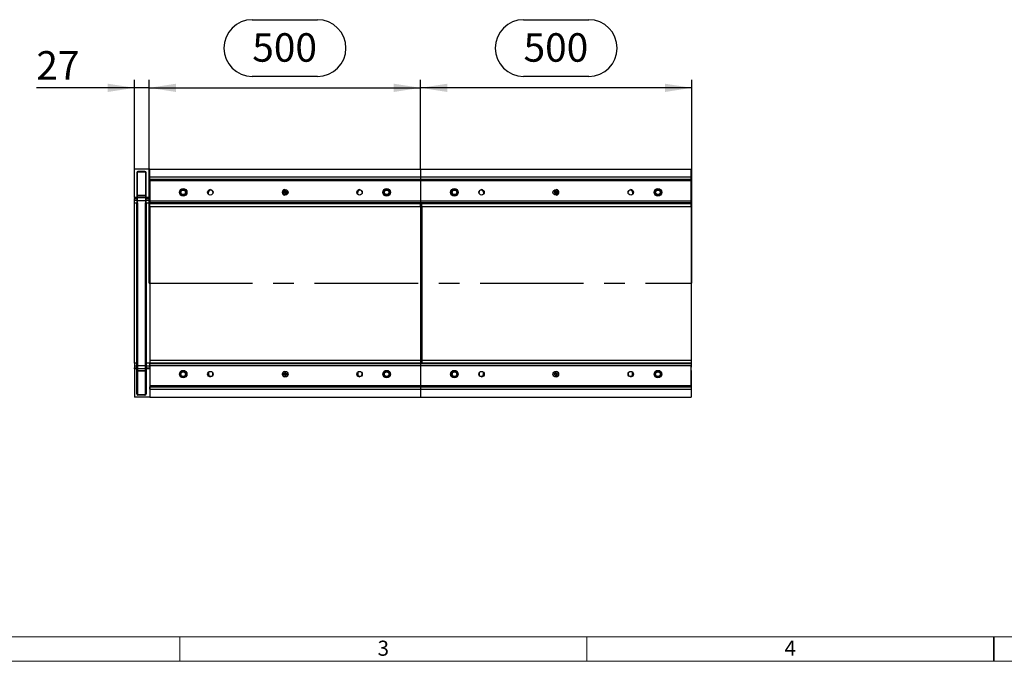
# Model space of a CAD drawing. Units: millimetres. Extents: x 105 to 6195, y 105 to 4350.
# Drawn here: x 1355 to 3170, y 105 to 1287 of the extents above; entities that cross this region are included whole.
import ezdxf

# ---------------------------------------------------------------- set-up
doc = ezdxf.new("R2010")
doc.units = ezdxf.units.MM
doc.header["$LTSCALE"] = 15
doc.linetypes.add('CENTERX2', pattern=[20.32, 12.7, -2.54, 2.54, -2.54])
for name, color, linetype in [('HAURATON_CENTERLINE', 60, 'CENTERX2'), ('HAURATON_DIMENSIONING', 1, 'Continuous'), ('HAURATON_FRAME_LOGO', 1, 'Continuous')]:
    doc.layers.add(name, color=color, linetype=linetype)
doc.layers.add('HAURATON_PRODUCT_CONTOUR', color=7, linetype='Continuous', lineweight=25)
doc.styles.add('SLDTEXTSTYLE1', font='GOTHIC.TTF', dxfattribs={"width": 0.913})
doc.styles.add('SLDTEXTSTYLE2', font='ARIAL.TTF', dxfattribs={"width": 0.948})
doc.dimstyles.new('SLDDIMSTYLE0', dxfattribs={"dimtxt": 52.5, "dimasz": 49.53, "dimexe": 0, "dimexo": 0.0625, "dimgap": 13.125, "dimtad": 1, "dimdec": 1, "dimrnd": 1e-09, "dimzin": 12, "dimdsep": 46, "dimtxsty": 'SLDTEXTSTYLE2', "dimsah": 1, "dimcen": 0.09, "dimadec": 0, "dimazin": 3, "dimtfac": 1, "dimtdec": 1, "dimtofl": 0, "dimtmove": 0, "dimatfit": 3, "dimfxl": 1, "dimfrac": 2, "dimtolj": 1, "dimtzin": 12, "dimarcsym": 0})
doc.dimstyles.new('SLDDIMSTYLE1', dxfattribs={"dimtxt": 52.5, "dimasz": 49.53, "dimexe": 0, "dimexo": 0.0625, "dimgap": 13.125, "dimtad": 1, "dimdec": 1, "dimrnd": 1e-09, "dimzin": 12, "dimdsep": 46, "dimtxsty": 'SLDTEXTSTYLE2', "dimsah": 1, "dimcen": 0.09, "dimadec": 0, "dimazin": 3, "dimtfac": 1, "dimtdec": 1, "dimtmove": 0, "dimatfit": 0, "dimfxl": 1, "dimfrac": 2, "dimtolj": 1, "dimtzin": 12, "dimarcsym": 0})

# ---------------------------------------------------------------- blocks, each defined once
blk = doc.blocks.new('_D_2')
at = {"layer": 'HAURATON_DIMENSIONING'}
for p, q in [((2283.5, 1287.1), (2403.8, 1287.1)), ((2403.8, 1182.5), (2283.5, 1182.5)), ((2093.6, 1011.6), (2093.6, 1176.6)), ((2593.6, 1161.6), (2093.6, 1161.6)), ((2593.6, 801.6), (2593.6, 1176.6))]:
    blk.add_line(p, q, dxfattribs=at)
for centre, start, end in [((2283.5, 1234.8), 90, 270), ((2403.8, 1234.8), 270, 90)]:
    blk.add_arc(centre, 52.3, start, end, dxfattribs=at)
for points in [[(2093.6, 1161.6), (2143.2, 1153.9), (2143.2, 1169.2)], [(2593.6, 1161.6), (2544.1, 1169.2), (2544.1, 1153.9)]]:
    blk.add_solid(points, dxfattribs=at)
at = {"layer": 'HAURATON_DIMENSIONING', "insert": (2283.5, 1262.2), "char_height": 52.5, "attachment_point": 1, "style": 'SLDTEXTSTYLE2'}
blk.add_mtext('500', dxfattribs=at)
blk = doc.blocks.new('_D_3')
at = {"layer": 'HAURATON_DIMENSIONING'}
for p, q in [((1783.5, 1287.1), (1903.8, 1287.1)), ((1903.8, 1182.5), (1783.5, 1182.5)), ((1593.6, 801.6), (1593.6, 1176.6)), ((1593.6, 1161.6), (2093.6, 1161.6)), ((2093.6, 1011.6), (2093.6, 1176.6))]:
    blk.add_line(p, q, dxfattribs=at)
for centre, start, end in [((1783.5, 1234.8), 90, 270), ((1903.8, 1234.8), 270, 90)]:
    blk.add_arc(centre, 52.3, start, end, dxfattribs=at)
for points in [[(1593.6, 1161.6), (1643.2, 1153.9), (1643.2, 1169.2)], [(2093.6, 1161.6), (2044.1, 1169.2), (2044.1, 1153.9)]]:
    blk.add_solid(points, dxfattribs=at)
at = {"layer": 'HAURATON_DIMENSIONING', "insert": (1783.5, 1262.2), "char_height": 52.5, "attachment_point": 1, "style": 'SLDTEXTSTYLE2'}
blk.add_mtext('500', dxfattribs=at)
blk = doc.blocks.new('_D_4')
at = {"layer": 'HAURATON_DIMENSIONING'}
for p, q in [((1566.6, 1161.6), (1385.5, 1161.6)), ((1566.6, 1011.5), (1566.6, 1176.6)), ((1593.6, 1161.6), (1566.6, 1161.6)), ((1593.6, 801.6), (1593.6, 1176.6)), ((1593.6, 1161.6), (1688.9, 1161.6))]:
    blk.add_line(p, q, dxfattribs=at)
for points in [[(1566.6, 1161.6), (1517.1, 1169.2), (1517.1, 1153.9)], [(1593.6, 1161.6), (1643.2, 1153.9), (1643.2, 1169.2)]]:
    blk.add_solid(points, dxfattribs=at)
at = {"layer": 'HAURATON_DIMENSIONING', "insert": (1385.5, 1229.2), "char_height": 52.5, "attachment_point": 1, "style": 'SLDTEXTSTYLE2'}
blk.add_mtext('27', dxfattribs=at)

msp = doc.modelspace()

# ---------------------------------------------------------------- linework, layer by layer
at = {"layer": 'HAURATON_CENTERLINE'}
for p, q in [((2093.65, 1011.55), (2093.65, 591.55)), ((1593.65, 801.55), (2593.65, 801.55))]:
    msp.add_line(p, q, dxfattribs=at)
at = {"layer": 'HAURATON_FRAME_LOGO', "lineweight": 18}
for p, q in [((150, 150), (3345, 150)), ((1650, 150), (1650, 105)), ((2400, 105), (2400, 150)), ((105, 105), (3417, 105))]:
    msp.add_line(p, q, dxfattribs=at)
at = {"layer": 'HAURATON_FRAME_LOGO'}
for p, q in [((3150, 105), (3150, 150)), ((3150, 150), (3150, 105))]:
    msp.add_line(p, q, dxfattribs=at)
at = {"layer": 'HAURATON_PRODUCT_CONTOUR'}
for p, q in [((1566.65, 959.42), (1566.65, 1011.55)), ((1594.65, 1011.55), (1566.65, 1011.55)), ((1570.65, 1005.55), (1570.65, 959.42)), ((1571.65, 1005.55), (1570.65, 1005.55)), ((1571.65, 959.42), (1571.65, 1005.55)), ((1585.65, 1007.55), (1572.65, 1007.55)), ((1572.65, 1006.55), (1572.65, 1007.55)), ((1572.65, 1006.55), (1585.65, 1006.55)), ((1585.65, 1006.55), (1585.65, 1007.55)), ((1586.65, 1005.55), (1586.65, 959.42)), ((1586.65, 1005.55), (1587.65, 1005.55)), ((1587.65, 959.42), (1587.65, 1005.55)), ((1594.65, 955.48), (1594.65, 1011.55)), ((1594.65, 1011.55), (2592.65, 1011.55)), ((2592.65, 962.47), (2592.65, 1011.55)), ((1594.9, 992.55), (1594.9, 996.75)), ((2592.4, 996.75), (1594.9, 996.75)), ((2592.4, 992.55), (1594.9, 992.55)), ((1594.9, 992.55), (1594.9, 990.55)), ((1594.9, 990.55), (1594.9, 953.55)), ((1594.9, 990.55), (2592.4, 990.55)), ((2592.4, 996.75), (2592.4, 992.55)), ((2592.4, 990.55), (2592.4, 992.55)), ((2592.4, 953.55), (2592.4, 990.55)), ((1586.65, 963.35), (1571.65, 963.35)), ((1571.65, 962.35), (1586.65, 962.35)), ((1701.9, 969.05), (1701.15, 969.05)), ((1701.9, 966.42), (1701.9, 969.05)), ((1701.9, 969.05), (1702.9, 969.05)), ((1702.9, 965.25), (1702.9, 969.05)), ((1710.9, 969.05), (1711.15, 969.05)), ((1710.9, 969.05), (1710.9, 967.49)), ((1843.01, 969.87), (1841.15, 969.87)), ((1841.15, 969.87), (1841.15, 968.24)), ((1842.76, 969.54), (1841.15, 969.87)), ((1842.76, 968.56), (1841.15, 968.24)), ((1841.15, 968.24), (1843.01, 968.24)), ((1843.33, 969.54), (1842.76, 969.54)), ((1842.76, 969.54), (1842.76, 968.56)), ((1842.76, 968.56), (1843.33, 968.56)), ((1843.33, 969.54), (1843.01, 969.87)), ((1843.33, 968.56), (1843.01, 968.24)), ((1845.21, 972.3), (1843.59, 972.3)), ((1843.59, 972.3), (1843.59, 970.44)), ((1843.91, 970.69), (1843.59, 972.3)), ((1843.91, 970.12), (1843.59, 970.44)), ((1843.91, 967.99), (1843.59, 967.67)), ((1843.59, 967.67), (1843.59, 965.8)), ((1843.91, 967.41), (1843.59, 965.8)), ((1843.59, 965.8), (1845.21, 965.8)), ((1843.91, 970.69), (1843.91, 970.12)), ((1844.89, 970.69), (1843.91, 970.69)), ((1843.91, 967.99), (1843.91, 967.41)), ((1843.91, 967.41), (1844.89, 967.41)), ((1844.89, 970.69), (1845.21, 972.3)), ((1844.89, 970.12), (1844.89, 970.69)), ((1844.89, 970.12), (1845.21, 970.44)), ((1844.89, 967.41), (1844.89, 967.99)), ((1844.89, 967.99), (1845.21, 967.67)), ((1844.89, 967.41), (1845.21, 965.8)), ((1845.21, 970.44), (1845.21, 972.3)), ((1845.21, 965.8), (1845.21, 967.67)), ((1845.46, 969.54), (1845.79, 969.87)), ((1846.04, 969.54), (1845.46, 969.54)), ((1845.46, 968.56), (1846.04, 968.56)), ((1845.46, 968.56), (1845.79, 968.24)), ((1847.65, 969.87), (1845.79, 969.87)), ((1845.79, 968.24), (1847.65, 968.24)), ((1846.04, 969.54), (1847.65, 969.87)), ((1846.04, 968.56), (1846.04, 969.54)), ((1846.04, 968.56), (1847.65, 968.24)), ((1847.65, 968.24), (1847.65, 969.87)), ((1976.9, 969.05), (1976.15, 969.05)), ((1976.9, 966.42), (1976.9, 969.05)), ((1976.9, 969.05), (1977.9, 969.05)), ((1977.9, 965.25), (1977.9, 969.05)), ((1985.9, 969.05), (1986.15, 969.05)), ((1985.9, 969.05), (1985.9, 967.49)), ((2201.15, 969.05), (2201.4, 969.05)), ((2201.4, 967.49), (2201.4, 969.05)), ((2209.4, 969.05), (2210.4, 969.05)), ((2209.4, 969.05), (2209.4, 965.25)), ((2210.4, 969.05), (2210.4, 966.42)), ((2211.15, 969.05), (2210.4, 969.05)), ((2341.51, 969.87), (2339.65, 969.87)), ((2339.65, 969.87), (2339.65, 968.24)), ((2341.26, 969.54), (2339.65, 969.87)), ((2341.26, 968.56), (2339.65, 968.24)), ((2339.65, 968.24), (2341.51, 968.24)), ((2341.83, 969.54), (2341.26, 969.54)), ((2341.26, 969.54), (2341.26, 968.56)), ((2341.26, 968.56), (2341.83, 968.56)), ((2341.83, 969.54), (2341.51, 969.87)), ((2341.83, 968.56), (2341.51, 968.24)), ((2343.71, 972.3), (2342.09, 972.3)), ((2342.09, 972.3), (2342.09, 970.44)), ((2342.41, 970.69), (2342.09, 972.3)), ((2342.41, 970.12), (2342.09, 970.44)), ((2342.41, 967.99), (2342.09, 967.67)), ((2342.09, 967.67), (2342.09, 965.8)), ((2342.41, 967.41), (2342.09, 965.8)), ((2342.09, 965.8), (2343.71, 965.8)), ((2342.41, 970.69), (2342.41, 970.12)), ((2343.39, 970.69), (2342.41, 970.69)), ((2342.41, 967.99), (2342.41, 967.41)), ((2342.41, 967.41), (2343.39, 967.41)), ((2343.39, 970.69), (2343.71, 972.3)), ((2343.39, 970.12), (2343.39, 970.69)), ((2343.39, 970.12), (2343.71, 970.44)), ((2343.39, 967.41), (2343.39, 967.99)), ((2343.39, 967.99), (2343.71, 967.67)), ((2343.39, 967.41), (2343.71, 965.8)), ((2343.71, 970.44), (2343.71, 972.3)), ((2343.71, 965.8), (2343.71, 967.67)), ((2343.96, 969.54), (2344.29, 969.87)), ((2344.54, 969.54), (2343.96, 969.54)), ((2343.96, 968.56), (2344.54, 968.56)), ((2343.96, 968.56), (2344.29, 968.24)), ((2346.15, 969.87), (2344.29, 969.87)), ((2344.29, 968.24), (2346.15, 968.24)), ((2344.54, 969.54), (2346.15, 969.87)), ((2344.54, 968.56), (2344.54, 969.54)), ((2344.54, 968.56), (2346.15, 968.24)), ((2346.15, 968.24), (2346.15, 969.87)), ((2476.15, 969.05), (2476.4, 969.05)), ((2476.4, 967.49), (2476.4, 969.05)), ((2484.4, 969.05), (2485.4, 969.05)), ((2484.4, 969.05), (2484.4, 965.25)), ((2485.4, 969.05), (2485.4, 966.42)), ((2486.15, 969.05), (2485.4, 969.05)), ((2592.4, 962.47), (2592.65, 962.47)), ((1566.65, 959.42), (1566.65, 957.42)), ((1570.65, 959.42), (1566.65, 959.42)), ((1566.65, 954.21), (1566.65, 957.42)), ((1566.65, 957.42), (1570.65, 957.42)), ((1566.65, 948.91), (1566.65, 954.21)), ((1570.65, 954.21), (1566.65, 954.21)), ((1566.65, 654.2), (1566.65, 948.91)), ((1570.65, 948.91), (1566.65, 948.91)), ((1571.65, 959.42), (1570.65, 959.42)), ((1570.65, 959.42), (1570.65, 957.42)), ((1570.65, 957.42), (1570.65, 954.21)), ((1570.65, 954.21), (1570.65, 948.91)), ((1570.65, 654.2), (1570.65, 948.91)), ((1571.65, 958.42), (1571.65, 959.42)), ((1586.65, 959.21), (1571.65, 959.21)), ((1571.65, 955.21), (1571.65, 958.42)), ((1571.65, 949.85), (1571.65, 955.21)), ((1586.65, 953.63), (1571.65, 953.63)), ((1571.65, 949.85), (1571.65, 653.25)), ((1586.65, 959.42), (1586.65, 958.42)), ((1586.65, 959.42), (1587.65, 959.42)), ((1586.65, 958.42), (1586.65, 955.21)), ((1586.65, 955.21), (1586.65, 949.85)), ((1586.65, 653.25), (1586.65, 949.85)), ((1594.65, 959.42), (1587.65, 959.42)), ((1587.65, 957.42), (1587.65, 959.42)), ((1587.65, 957.42), (1594.65, 957.42)), ((1587.65, 954.21), (1587.65, 957.42)), ((1594.65, 954.21), (1587.65, 954.21)), ((1587.65, 948.91), (1587.65, 954.21)), ((1594.65, 948.91), (1587.65, 948.91)), ((1587.65, 948.91), (1587.65, 654.2)), ((1594.65, 955.48), (1594.65, 951.49)), ((1594.9, 955.48), (1594.65, 955.48)), ((1594.65, 948.22), (1594.65, 951.49)), ((1594.65, 951.49), (1594.9, 951.49)), ((1594.65, 943.24), (1594.65, 948.22)), ((1594.65, 948.22), (2093.65, 948.22)), ((1594.9, 949.55), (1594.9, 953.55)), ((1594.9, 953.55), (2592.4, 953.55)), ((2592.4, 949.55), (1594.9, 949.55)), ((2093.65, 948.22), (2093.65, 949.55)), ((2096.15, 948.72), (2093.65, 948.72)), ((2093.65, 943.24), (2093.65, 948.22)), ((2096.15, 943.71), (2093.65, 943.71)), ((2096.15, 948.22), (2096.15, 949.55)), ((2096.15, 943.24), (2096.15, 948.22)), ((2096.15, 948.22), (2592.65, 948.22)), ((2592.65, 956.47), (2592.4, 956.47)), ((2592.65, 955.48), (2592.4, 955.48)), ((2592.4, 953.55), (2592.4, 949.55)), ((2592.4, 951.49), (2592.65, 951.49)), ((2592.65, 955.48), (2592.65, 956.47)), ((2592.65, 951.49), (2592.65, 955.48)), ((2592.65, 948.22), (2592.65, 951.49)), ((2592.65, 943.24), (2592.65, 948.22)), ((1594.65, 943.24), (1594.65, 659.87)), ((1594.65, 943.24), (2093.65, 943.24)), ((2093.65, 943.24), (2093.65, 659.87)), ((2096.15, 943.24), (2096.15, 659.87)), ((2096.15, 943.24), (2592.65, 943.24)), ((2592.65, 943.24), (2592.65, 659.87)), ((1566.65, 654.2), (1566.65, 648.89)), ((1570.65, 654.2), (1566.65, 654.2)), ((1570.65, 648.89), (1570.65, 654.2)), ((1587.65, 654.2), (1587.65, 648.89)), ((1594.65, 654.2), (1587.65, 654.2)), ((1594.65, 659.87), (1594.65, 654.89)), ((1594.65, 659.87), (2093.65, 659.87)), ((1594.65, 654.89), (1594.65, 651.62)), ((1594.65, 654.89), (2093.65, 654.89)), ((1594.9, 649.55), (1594.9, 653.55)), ((1594.9, 653.55), (2592.4, 653.55)), ((2093.65, 659.87), (2093.65, 654.89)), ((2096.15, 659.39), (2093.65, 659.39)), ((2093.65, 654.89), (2093.65, 653.55)), ((2096.15, 654.39), (2093.65, 654.39)), ((2096.15, 659.87), (2096.15, 654.89)), ((2096.15, 659.87), (2592.65, 659.87)), ((2096.15, 654.89), (2096.15, 653.55)), ((2096.15, 654.89), (2592.65, 654.89)), ((2592.4, 653.55), (2592.4, 649.55)), ((2592.65, 659.87), (2592.65, 654.89)), ((2592.65, 654.89), (2592.65, 651.62)), ((1566.65, 648.89), (1566.65, 645.69)), ((1570.65, 648.89), (1566.65, 648.89)), ((1566.65, 643.69), (1566.65, 645.69)), ((1566.65, 645.69), (1570.65, 645.69)), ((1566.65, 643.69), (1566.65, 591.56)), ((1570.65, 643.69), (1566.65, 643.69)), ((1570.65, 645.69), (1570.65, 648.89)), ((1570.65, 643.69), (1570.65, 645.69)), ((1570.65, 597.55), (1570.65, 643.69)), ((1571.65, 643.69), (1570.65, 643.69)), ((1571.65, 653.25), (1571.65, 647.89)), ((1586.65, 649.48), (1571.65, 649.48)), ((1571.65, 647.89), (1571.65, 644.69)), ((1571.65, 644.69), (1571.65, 643.69)), ((1586.65, 643.89), (1571.65, 643.89)), ((1571.65, 643.69), (1571.65, 597.55)), ((1571.65, 640.76), (1586.65, 640.76)), ((1586.65, 639.76), (1571.65, 639.76)), ((1586.65, 647.89), (1586.65, 653.25)), ((1586.65, 644.69), (1586.65, 647.89)), ((1586.65, 643.69), (1586.65, 644.69)), ((1586.65, 597.55), (1586.65, 643.69)), ((1586.65, 643.69), (1587.65, 643.69)), ((1587.65, 648.89), (1587.65, 645.69)), ((1594.65, 648.89), (1587.65, 648.89)), ((1587.65, 645.69), (1587.65, 643.69)), ((1587.65, 645.69), (1594.65, 645.69)), ((1587.65, 643.69), (1587.65, 597.55)), ((1594.65, 643.69), (1587.65, 643.69)), ((1594.65, 647.62), (1594.65, 651.62)), ((1594.65, 651.62), (1594.9, 651.62)), ((1594.65, 647.62), (1594.65, 591.55)), ((1594.9, 647.62), (1594.65, 647.62)), ((1594.9, 649.55), (1594.9, 612.55)), ((2592.4, 649.55), (1594.9, 649.55)), ((1701.9, 636.69), (1701.9, 634.05)), ((1702.9, 637.85), (1702.9, 634.05)), ((1710.9, 634.05), (1710.9, 635.62)), ((1845.21, 637.3), (1843.59, 637.3)), ((1843.59, 637.3), (1843.59, 635.44)), ((1843.91, 635.69), (1843.59, 637.3)), ((1843.91, 635.12), (1843.59, 635.44)), ((1843.91, 635.69), (1843.91, 635.12)), ((1844.89, 635.69), (1843.91, 635.69)), ((1844.89, 635.69), (1845.21, 637.3)), ((1844.89, 635.12), (1844.89, 635.69)), ((1844.89, 635.12), (1845.21, 635.44)), ((1845.21, 635.44), (1845.21, 637.3)), ((1976.9, 636.69), (1976.9, 634.05)), ((1977.9, 637.85), (1977.9, 634.05)), ((1985.9, 634.05), (1985.9, 635.62)), ((2201.4, 635.62), (2201.4, 634.05)), ((2209.4, 634.05), (2209.4, 637.85)), ((2210.4, 634.05), (2210.4, 636.69)), ((2343.71, 637.3), (2342.09, 637.3)), ((2342.09, 637.3), (2342.09, 635.44)), ((2342.41, 635.69), (2342.09, 637.3)), ((2342.41, 635.12), (2342.09, 635.44)), ((2342.41, 635.69), (2342.41, 635.12)), ((2343.39, 635.69), (2342.41, 635.69)), ((2343.39, 635.69), (2343.71, 637.3)), ((2343.39, 635.12), (2343.39, 635.69)), ((2343.39, 635.12), (2343.71, 635.44)), ((2343.71, 635.44), (2343.71, 637.3)), ((2476.4, 635.62), (2476.4, 634.05)), ((2484.4, 634.05), (2484.4, 637.85)), ((2485.4, 634.05), (2485.4, 636.69)), ((2592.4, 651.62), (2592.65, 651.62)), ((2592.4, 612.55), (2592.4, 649.55)), ((2592.65, 647.62), (2592.4, 647.62)), ((2592.65, 646.64), (2592.4, 646.64)), ((2592.4, 640.64), (2592.65, 640.64)), ((2592.65, 651.62), (2592.65, 647.62)), ((2592.65, 647.62), (2592.65, 646.64)), ((2592.65, 640.64), (2592.65, 591.55)), ((1701.9, 634.05), (1701.15, 634.05)), ((1701.9, 634.05), (1702.9, 634.05)), ((1710.9, 634.05), (1711.15, 634.05)), ((1843.01, 634.87), (1841.15, 634.87)), ((1841.15, 634.87), (1841.15, 633.24)), ((1842.76, 634.54), (1841.15, 634.87)), ((1842.76, 633.56), (1841.15, 633.24)), ((1841.15, 633.24), (1843.01, 633.24)), ((1843.33, 634.54), (1842.76, 634.54)), ((1842.76, 634.54), (1842.76, 633.56)), ((1842.76, 633.56), (1843.33, 633.56)), ((1843.33, 634.54), (1843.01, 634.87)), ((1843.33, 633.56), (1843.01, 633.24)), ((1843.91, 632.99), (1843.59, 632.67)), ((1843.59, 632.67), (1843.59, 630.8)), ((1843.91, 632.41), (1843.59, 630.8)), ((1843.59, 630.8), (1845.21, 630.8)), ((1843.91, 632.99), (1843.91, 632.41)), ((1843.91, 632.41), (1844.89, 632.41)), ((1844.89, 632.41), (1844.89, 632.99)), ((1844.89, 632.99), (1845.21, 632.67)), ((1844.89, 632.41), (1845.21, 630.8)), ((1845.21, 630.8), (1845.21, 632.67)), ((1845.46, 634.54), (1845.79, 634.87)), ((1846.04, 634.54), (1845.46, 634.54)), ((1845.46, 633.56), (1846.04, 633.56)), ((1845.46, 633.56), (1845.79, 633.24)), ((1847.65, 634.87), (1845.79, 634.87)), ((1845.79, 633.24), (1847.65, 633.24)), ((1846.04, 634.54), (1847.65, 634.87)), ((1846.04, 633.56), (1846.04, 634.54)), ((1846.04, 633.56), (1847.65, 633.24)), ((1847.65, 633.24), (1847.65, 634.87)), ((1976.9, 634.05), (1976.15, 634.05)), ((1976.9, 634.05), (1977.9, 634.05)), ((1985.9, 634.05), (1986.15, 634.05)), ((2201.15, 634.05), (2201.4, 634.05)), ((2209.4, 634.05), (2210.4, 634.05)), ((2211.15, 634.05), (2210.4, 634.05)), ((2341.51, 634.87), (2339.65, 634.87)), ((2339.65, 634.87), (2339.65, 633.24)), ((2341.26, 634.54), (2339.65, 634.87)), ((2341.26, 633.56), (2339.65, 633.24)), ((2339.65, 633.24), (2341.51, 633.24)), ((2341.83, 634.54), (2341.26, 634.54)), ((2341.26, 634.54), (2341.26, 633.56)), ((2341.26, 633.56), (2341.83, 633.56)), ((2341.83, 634.54), (2341.51, 634.87)), ((2341.83, 633.56), (2341.51, 633.24)), ((2342.41, 632.99), (2342.09, 632.67)), ((2342.09, 632.67), (2342.09, 630.8)), ((2342.41, 632.41), (2342.09, 630.8)), ((2342.09, 630.8), (2343.71, 630.8)), ((2342.41, 632.99), (2342.41, 632.41)), ((2342.41, 632.41), (2343.39, 632.41)), ((2343.39, 632.41), (2343.39, 632.99)), ((2343.39, 632.99), (2343.71, 632.67)), ((2343.39, 632.41), (2343.71, 630.8)), ((2343.71, 630.8), (2343.71, 632.67)), ((2343.96, 634.54), (2344.29, 634.87)), ((2344.54, 634.54), (2343.96, 634.54)), ((2343.96, 633.56), (2344.54, 633.56)), ((2343.96, 633.56), (2344.29, 633.24)), ((2346.15, 634.87), (2344.29, 634.87)), ((2344.29, 633.24), (2346.15, 633.24)), ((2344.54, 634.54), (2346.15, 634.87)), ((2344.54, 633.56), (2344.54, 634.54)), ((2344.54, 633.56), (2346.15, 633.24)), ((2346.15, 633.24), (2346.15, 634.87)), ((2476.15, 634.05), (2476.4, 634.05)), ((2484.4, 634.05), (2485.4, 634.05)), ((2486.15, 634.05), (2485.4, 634.05)), ((1594.9, 612.55), (1594.9, 610.55)), ((2592.4, 612.55), (1594.9, 612.55)), ((1594.9, 610.55), (2592.4, 610.55)), ((1594.9, 606.35), (1594.9, 610.55)), ((1594.9, 606.35), (2592.4, 606.35)), ((2592.4, 610.55), (2592.4, 612.55)), ((2592.4, 610.55), (2592.4, 606.35)), ((1594.65, 591.56), (1566.65, 591.56)), ((1571.65, 597.55), (1570.65, 597.55)), ((1572.65, 596.55), (1585.65, 596.55)), ((1572.65, 596.55), (1572.65, 595.55)), ((1585.65, 595.55), (1572.65, 595.55)), ((1585.65, 596.55), (1585.65, 595.55)), ((1586.65, 597.55), (1587.65, 597.55)), ((1594.65, 591.55), (2592.65, 591.55))]:
    msp.add_line(p, q, dxfattribs=at)
for centre, radius in [((1656.15, 969.05), 7), ((1656.15, 969.05), 6), ((1656.15, 969.05), 5), ((1656.15, 969.05), 4.25), ((1706.15, 969.05), 5), ((1844.4, 969.05), 5.15), ((1981.15, 969.05), 5), ((2031.15, 969.05), 7), ((2031.15, 969.05), 6), ((2031.15, 969.05), 5), ((2031.15, 969.05), 4.25), ((2156.15, 969.05), 7), ((2156.15, 969.05), 6), ((2156.15, 969.05), 5), ((2156.15, 969.05), 4.25), ((2206.15, 969.05), 5), ((2342.9, 969.05), 5.15), ((2481.15, 969.05), 5), ((2531.15, 969.05), 7), ((2531.15, 969.05), 6), ((2531.15, 969.05), 5), ((2531.15, 969.05), 4.25), ((1656.15, 634.05), 7), ((1656.15, 634.05), 6), ((1656.15, 634.05), 5), ((1656.15, 634.05), 4.25), ((1706.15, 634.05), 5), ((1844.4, 634.05), 5.15), ((1981.15, 634.05), 5), ((2031.15, 634.05), 7), ((2031.15, 634.05), 6), ((2031.15, 634.05), 5), ((2031.15, 634.05), 4.25), ((2156.15, 634.05), 7), ((2156.15, 634.05), 6), ((2156.15, 634.05), 5), ((2156.15, 634.05), 4.25), ((2206.15, 634.05), 5), ((2342.9, 634.05), 5.15), ((2481.15, 634.05), 5), ((2531.15, 634.05), 7), ((2531.15, 634.05), 6), ((2531.15, 634.05), 5), ((2531.15, 634.05), 4.25)]:
    msp.add_circle(centre, radius, dxfattribs=at)
for centre, radius, start, end in [((1572.65, 1005.55), 2, 90, 180), ((1572.65, 1005.55), 1, 90, 180), ((1585.65, 1005.55), 2, 0, 90), ((1585.65, 1005.55), 1, 0, 90), ((1706.9, 969.05), 5, 94.30122, 180), ((1706.9, 969.05), 4, 0, 180), ((1843.65, 969.05), 5, 97.35404, 180), ((1843.65, 969.05), 5, 180, 262.64596), ((1843.01, 970.44), 0.575, 270, 0), ((1843.01, 967.67), 0.575, 0, 90), ((1843.33, 970.12), 0.575, 270.02117, 359.97883), ((1843.33, 967.99), 0.575, 0.02117, 89.97883), ((1845.46, 970.12), 0.575, 180.02117, 269.97883), ((1845.46, 967.99), 0.575, 90.02117, 179.97883), ((1845.79, 970.44), 0.575, 180, 270), ((1845.79, 967.67), 0.575, 90, 180), ((1981.9, 969.05), 5, 94.30122, 180), ((1981.9, 969.05), 4, 0, 180), ((2205.4, 969.05), 4, 0, 180), ((2205.4, 969.05), 5, 0, 85.69878), ((2341.51, 970.44), 0.575, 270, 0), ((2341.51, 967.67), 0.575, 0, 90), ((2341.83, 970.12), 0.575, 270.02117, 359.97883), ((2341.83, 967.99), 0.575, 0.02117, 89.97883), ((2343.96, 970.12), 0.575, 180.02117, 269.97883), ((2343.96, 967.99), 0.575, 90.02117, 179.97883), ((2344.29, 970.44), 0.575, 180, 270), ((2344.29, 967.67), 0.575, 90, 180), ((2343.65, 969.05), 5, 277.35404, 82.64596), ((2480.4, 969.05), 4, 0, 180), ((2480.4, 969.05), 5, 0, 85.69877), ((1570.65, 958.42), 1, 269.99564, 359.99564), ((1570.65, 955.21), 1, 269.99564, 359.99564), ((1570.67, 949.88), 0.973, 268.41423, 358.32117), ((1587.65, 958.42), 1, 180.00436, 270.00436), ((1587.65, 955.21), 1, 180.00436, 270.00436), ((1587.62, 949.88), 0.973, 181.67883, 271.58577), ((1570.67, 653.23), 0.973, 1.67883, 91.58577), ((1587.62, 653.23), 0.973, 88.41423, 178.32117), ((1570.65, 647.89), 1, 0.00436, 90.00436), ((1570.65, 644.69), 1, 0.00436, 90.00436), ((1587.65, 647.89), 1, 89.99564, 179.99564), ((1587.65, 644.69), 1, 89.99564, 179.99564), ((1843.65, 634.05), 5, 97.35404, 262.64596), ((1843.01, 635.44), 0.575, 270, 0), ((1845.79, 635.44), 0.575, 180, 270), ((2341.51, 635.44), 0.575, 270, 0), ((2344.29, 635.44), 0.575, 180, 270), ((2343.65, 634.05), 5, 0, 82.64597), ((1706.9, 634.05), 5, 180, 265.69878), ((1706.9, 634.05), 4, 180, 0), ((1843.01, 632.67), 0.575, 0, 90), ((1843.33, 635.12), 0.575, 270.02117, 359.97883), ((1843.33, 632.99), 0.575, 0.02117, 89.97883), ((1845.46, 635.12), 0.575, 180.02117, 269.97883), ((1845.46, 632.99), 0.575, 90.02117, 179.97883), ((1845.79, 632.67), 0.575, 90, 180), ((1981.9, 634.05), 5, 180, 265.69878), ((1981.9, 634.05), 4, 180, 0), ((2205.4, 634.05), 4, 180, 0), ((2205.4, 634.05), 5, 274.30122, 0), ((2341.51, 632.67), 0.575, 0, 90), ((2341.83, 635.12), 0.575, 270.02117, 359.97883), ((2341.83, 632.99), 0.575, 0.02117, 89.97883), ((2343.96, 635.12), 0.575, 180.02117, 269.97883), ((2343.96, 632.99), 0.575, 90.02117, 179.97883), ((2344.29, 632.67), 0.575, 90, 180), ((2343.65, 634.05), 5, 277.35403, 0), ((2480.4, 634.05), 4, 180, 0), ((2480.4, 634.05), 5, 274.30122, 0), ((1572.65, 597.55), 2, 180, 270), ((1572.65, 597.55), 1, 180, 270), ((1585.65, 597.55), 1, 270, 0), ((1585.65, 597.55), 2, 270, 0)]:
    msp.add_arc(centre, radius, start, end, dxfattribs=at)

# ---------------------------------------------------------------- texts
at = {"layer": 'HAURATON_FRAME_LOGO', "char_height": 27.78, "attachment_point": 1, "style": 'SLDTEXTSTYLE1'}
for s, insert in [('3', (2014.49, 143.03)), ('4', (2764.49, 143.03))]:
    msp.add_mtext(s, dxfattribs=dict(at, insert=insert))

# ---------------------------------------------------------------- dimensions: what is measured, and where the dimension line sits
at = {"layer": 'HAURATON_DIMENSIONING'}
for base, p1, p2, dimstyle, picture, middle in [((2093.65, 1161.55), (1593.65, 801.55), (2093.65, 1011.55), 'SLDDIMSTYLE0', '_D_3', (1843.65, 1161.55)), ((2093.65, 1161.55), (2593.65, 801.55), (2093.65, 1011.55), 'SLDDIMSTYLE0', '_D_2', (2343.65, 1161.55)), ((1566.65, 1161.55), (1593.65, 801.55), (1566.65, 1011.55), 'SLDDIMSTYLE1', '_D_4', (1425.57, 1161.55))]:
    dim = msp.add_linear_dim(base=base, p1=p1, p2=p2, dimstyle=dimstyle, dxfattribs=at)
    dim.commit()
    dim.dimension.update_dxf_attribs({"geometry": picture, "text_midpoint": middle, "dimtype": 160})

doc.saveas('drawing.dxf')
